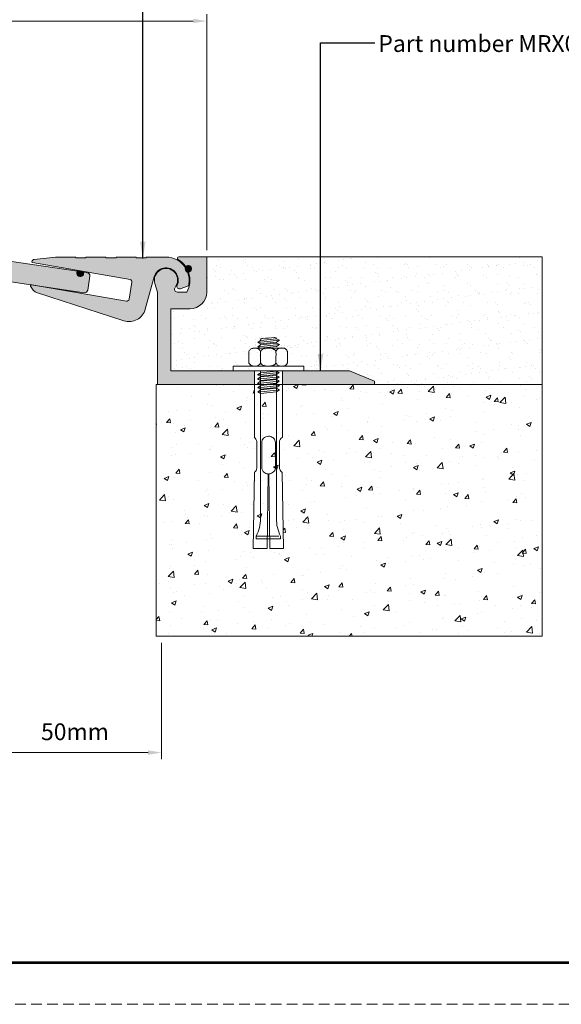
# Model space of a CAD drawing. Units: millimetres. Extents: x 22 to 653, y 6 to 452.
# Drawn here: x 276 to 437, y 6 to 299 of the extents above; entities that cross this region are included whole.
import ezdxf

# ---------------------------------------------------------------- set-up
doc = ezdxf.new("R2010")
doc.units = ezdxf.units.MM
doc.header["$MEASUREMENT"] = 0
doc.linetypes.add('DASHED2', pattern=[9.525, 6.35, -3.175])
doc.layers.add('GYPSUM-WALL-1', color=7, linetype='Continuous')
doc.styles.get("Standard").update_dxf_attribs({"font": 'arial.ttf'})
doc.dimstyles.new('ISO-25', dxfattribs={"dimtxt": 2.5, "dimasz": 2.5, "dimexe": 1.25, "dimexo": 0.625, "dimtad": 1, "dimtxsty": 'Standard', "dimcen": 2.5, "dimadec": 0, "dimazin": 0, "dimtfac": 1, "dimtmove": 0, "dimatfit": 3, "dimfxl": 1, "dimarcsym": 0})

# ---------------------------------------------------------------- blocks, each defined once
blk = doc.blocks.new('MRS050')
at = {"lineweight": 9, "true_color": 0xc1e1eb}
h = blk.add_hatch(color=254, dxfattribs=at)
h.dxf.hatch_style = 1
h.paths.add_polyline_path([(-0.97, 10.57), (-29.37, 14.74, 0.136002), (-33.01, 14.28, -0.162201), (-32.01, 11.28, -0.006467), (-32.01, 11.15, -0.256214), (-28.55, 11.06), (-22.84, 7.71), (-14.81, 6.54, -0.192502), (-14.59, 6.58), (-11.57, 6.06), (1.06, 4.2, 0.414214), (2.08, 4.96), (2.69, 9.12, 0.414214), (1.93, 10.14), (0.78, 10.31, -1.644294)])
h.paths.add_polyline_path([(-32.01, 11.15, 0.006467), (-32.01, 11.28, 0.162201), (-33.01, 14.28, 0.141785), (-35.98, 11.89, -0.286379), (-36.2, 10.86, -0.191081), (-36.76, 10.44, 0.155532), (-37.02, 6.28, 0.168846), (-33.92, 7.35, -0.326988)])
h = blk.add_hatch(color=254, dxfattribs=at)
h.dxf.hatch_style = 1
h.paths.add_polyline_path([(9.11, 14.63), (7.52, 14.63), (7.52, 14.83), (1.52, 14.83), (1.52, 14.63), (-1.48, 14.63), (-1.48, 14.83), (-7.48, 14.83), (-13.84, 14.13, 0.342118), (-14.56, 13.47, 0.414214), (-14.37, 13.19), (9.11, 9.13)])
h = blk.add_hatch(color=254, dxfattribs=at)
h.dxf.hatch_style = 1
h.paths.add_polyline_path([(25.4, 14.83), (19.52, 14.83), (19.52, 14.63), (16.52, 14.63), (16.52, 14.83), (10.52, 14.83), (10.52, 14.63), (9.11, 14.63), (9.11, 9.13), (14.7, 8.17, -0.414214), (15.27, 7.36), (14.4, 2.28, -0.414214), (13.59, 1.71), (9.11, 2.49), (9.11, -2.95), (12.88, -4.17, 0.427362), (19.24, -0.73), (21.89, 8.91, -1.088692), (28.7, 6.41, 0.669985), (29.65, 5.37), (32.09, 6.27), (32.18, 6.78, 0.127225), (31.9, 10.21, -0.262527), (31.21, 10.91, -0.121759), (31.1, 11.35, -0.096132), (31.17, 11.7, 0.253719)])
h = blk.add_hatch(color=254, dxfattribs=at)
h.dxf.hatch_style = 1
h.paths.add_polyline_path([(26.87, -0.61), (32.52, -0.61, 0.414214), (37.52, 4.39), (37.52, 14.89), (29.23, 14.89, 0.76421), (29.01, 14.08, -0.10532), (31.19, 12.08, 0.928604), (31.39, 12.03, -0.662376), (32.98, 11.35, -0.378422), (32.22, 10.37, 0.458772), (32.14, 10.24, -0.215901), (31.56, 4.39), (28.81, 4.39, -0.626789), (28.12, 5.8, 1.657937), (22.09, 6.92), (22.87, 4.39), (22.87, -23.11), (51.73, -23.11), (51.73, -19.11), (26.87, -19.11)])
h.paths.add_polyline_path([(80.11, -19.11), (62.72, -19.11), (60.08, -19.11), (60.08, -23.11), (87.52, -23.11), (87.52, -22.11)])
at = {"lineweight": 0}
for points in [[(32.98, 11.35, 1), (31.1, 11.35, 1)], [(0.57, 10.55), (-0.66, 10.76, 2.590039)]]:
    blk.add_hatch(color=256, dxfattribs=at).paths.add_polyline_path(points)
at = {"lineweight": 9, "true_color": 0xc1e1eb}
h = blk.add_hatch(color=254, dxfattribs=at)
h.dxf.hatch_style = 1
h.paths.add_polyline_path([(9.11, 2.49), (-11.57, 6.06), (-14.81, 6.54, 0.338487), (-14.93, 6.19, 0.237744), (-12.88, 4.17), (9.11, -2.95)])
at = {"color": 153, "lineweight": 9}
for p, q in [((-29.37, 14.74), (-0.97, 10.57)), ((-7.48, 14.83, 0), (-13.84, 14.13, 0)), ((-1.48, 14.83, 0), (-7.48, 14.83, 0)), ((-1.48, 14.63, 0), (-1.48, 14.83, 0)), ((7.52, 14.83, 0), (1.52, 14.83, 0)), ((1.52, 14.83, 0), (1.52, 14.63, 0)), ((7.52, 14.63, 0), (7.52, 14.83, 0)), ((16.52, 14.83, 0), (10.52, 14.83, 0)), ((10.52, 14.83, 0), (10.52, 14.63, 0)), ((16.52, 14.63, 0), (16.52, 14.83, 0)), ((25.4, 14.83, 0), (19.52, 14.83, 0)), ((19.52, 14.83, 0), (19.52, 14.63, 0)), ((37.52, 14.89, 0), (29.23, 14.89, 0)), ((37.52, 4.39, 0), (37.52, 14.89, 0)), ((-14.37, 13.19, 0), (14.7, 8.17, 0)), ((1.52, 14.63, 0), (-1.48, 14.63, 0)), ((10.52, 14.63, 0), (7.52, 14.63, 0)), ((19.52, 14.63, 0), (16.52, 14.63, 0)), ((0.78, 10.31), (1.93, 10.14)), ((2.69, 9.12), (2.08, 4.96)), ((19.24, -0.73, 0), (21.89, 8.91, 0)), ((1.06, 4.2), (-22.84, 7.71)), ((13.59, 1.71, 0), (-14.59, 6.58, 0)), ((15.27, 7.36, 0), (14.4, 2.28, 0)), ((22.09, 6.92, 0), (22.87, 4.39, 0)), ((29.65, 5.37, 0), (32.09, 6.27, 0)), ((32.09, 6.27, 0), (32.18, 6.78, 0)), ((-12.88, 4.17, 0), (12.88, -4.17, 0)), ((22.87, 4.39, 0), (22.87, -23.11, 0)), ((31.56, 4.39, 0), (28.81, 4.39, 0)), ((26.87, -19.11, 0), (26.87, -0.61, 0)), ((26.87, -0.61, 0), (32.52, -0.61, 0)), ((62.32, -19.11, 0), (26.87, -19.11, 0)), ((80.11, -19.11, 0), (62.72, -19.11, 0)), ((87.52, -22.11, 0), (80.11, -19.11, 0)), ((22.87, -23.11, 0), (87.52, -23.11, 0)), ((87.52, -23.11, 0), (87.52, -22.11, 0))]:
    blk.add_line(p, q, dxfattribs=at)
at = {"color": 8, "linetype": 'Continuous', "lineweight": 9}
for p, q in [((26.94, -1.38, 0), (26.94, -1.38, 0)), ((27.73, -1.28, 0), (27.73, -1.28, 0)), ((28.48, -17.6, 0), (28.48, -17.6, 0)), ((27.81, -18.43, 0), (27.81, -18.43, 0)), ((31.87, -23.13, 0), (31.87, -23.13, 0)), ((87.75, -22.49, 0), (87.75, -22.49, 0)), ((88.46, -21.95, 0), (88.46, -21.95, 0)), ((91.35, -22.17, 0), (91.35, -22.17, 0)), ((74.58, -24.93, 0), (74.58, -24.93, 0)), ((85.26, -25.39, 0), (85.26, -25.39, 0))]:
    blk.add_line(p, q, dxfattribs=at)
at = {"color": 8, "linetype": 'Continuous', "lineweight": 0}
for p, q in [((51.93, -11.46, 0), (51.93, -11.46, 0)), ((52.06, -9.73, 0), (52.06, -9.73, 0)), ((52.13, -10.74, 0), (52.13, -10.74, 0)), ((53.28, -9.57, 0), (53.28, -9.57, 0)), ((53.29, -9.08, 0), (53.29, -9.08, 0)), ((53.56, -9.33, 0), (53.56, -9.33, 0)), ((53.73, -10.08, 0), (53.73, -10.08, 0)), ((53.89, -8.87, 0), (53.89, -8.87, 0)), ((54.52, -9.28, 0), (54.52, -9.28, 0)), ((54.87, -10.53, 0), (54.87, -10.53, 0)), ((55.32, -9.3, 0), (55.32, -9.3, 0)), ((55.85, -11.41, 0), (55.85, -11.41, 0)), ((56.1, -9.19, 0), (56.1, -9.19, 0)), ((56.8, -10.73, 0), (56.8, -10.73, 0)), ((57.79, -9.93, 0), (57.79, -9.93, 0)), ((59.69, -11.43, 0), (59.69, -11.43, 0)), ((49.41, -13.96, 0), (49.41, -13.96, 0)), ((49.99, -12.95, 0), (49.99, -12.95, 0)), ((50.36, -11.85, 0), (50.36, -11.85, 0)), ((50.43, -12.64, 0), (50.43, -12.64, 0)), ((50.63, -13.8, 0), (50.63, -13.8, 0)), ((52.66, -13.53, 0), (52.66, -13.53, 0)), ((53.34, -14.49, 0), (53.34, -14.49, 0)), ((53.43, -14.66, 0), (53.43, -14.66, 0)), ((53.45, -13.43, 0), (53.45, -13.43, 0)), ((53.83, -12.97, 0), (53.83, -12.97, 0)), ((55.1, -12.63, 0), (55.1, -12.63, 0)), ((56.36, -11.9, 0), (56.36, -11.9, 0)), ((56.64, -12.15, 0), (56.64, -12.15, 0)), ((56.7, -13, 0), (56.7, -13, 0)), ((62.45, -12.03, 0), (62.45, -12.03, 0)), ((62.74, -12.2, 0), (62.74, -12.2, 0)), ((50.09, -15.84, 0), (50.09, -15.84, 0)), ((50.42, -17.35, 0), (50.42, -17.35, 0)), ((53.92, -15.86, 0), (53.92, -15.86, 0)), ((54.05, -17.23, 0), (54.05, -17.23, 0)), ((54.83, -17.13, 0), (54.83, -17.13, 0)), ((58.09, -16.7, 0), (58.09, -16.7, 0)), ((58.87, -16.6, 0), (58.87, -16.6, 0)), ((62.12, -16.17, 0), (62.12, -16.17, 0)), ((70.33, -16.36, 0), (70.33, -16.36, 0)), ((41.93, -18.83, 0), (41.93, -18.83, 0)), ((49.88, -18.26, 0), (49.88, -18.26, 0)), ((50.01, -17.76, 0), (50.01, -17.76, 0)), ((50.18, -18.73, 0), (50.18, -18.73, 0)), ((50.69, -17.6, 0), (50.69, -17.6, 0)), ((50.79, -17.66, 0), (50.79, -17.66, 0)), ((42.55, -23.58, 0), (42.55, -23.58, 0)), ((47.29, -23.49, 0), (47.29, -23.49, 0)), ((51.39, -25.84, 0), (51.79, -24.63, 0)), ((53.23, -24.03, 0), (53.23, -24.03, 0)), ((54.78, -25.03, 0), (54.78, -25.03, 0)), ((72.95, -24.75, 0), (72.95, -24.75, 0)), ((54.01, -29.57, 0), (54.97, -28.42, 0)), ((55.2, -29.67, 0), (54.97, -28.42, 0)), ((54.01, -29.57, 0), (55.2, -29.67, 0)), ((54.54, -31.69, 0), (54.54, -31.69, 0)), ((54.61, -29.72, 0), (54.61, -29.72, 0)), ((55.71, -31.96, 0), (55.71, -31.96, 0)), ((54.41, -33.15, 0), (54.41, -33.15, 0)), ((54.29, -38.35, 0), (54.29, -38.35, 0)), ((51.81, -42.18, 0), (51.81, -42.18, 0)), ((56.72, -43.84, 0), (56.72, -43.84, 0)), ((56.78, -44.61, 0), (57.74, -43.46, 0)), ((57.98, -44.72, 0), (57.74, -43.46, 0)), ((54.05, -45.01, 0), (54.05, -45.01, 0)), ((56.03, -44.87, 0), (56.03, -44.87, 0)), ((56.78, -44.61, 0), (57.98, -44.72, 0)), ((57.46, -47.72, 0), (58.86, -47.19, 0)), ((57.46, -47.72, 0), (58.46, -48.4, 0)), ((58.46, -48.4, 0), (58.86, -47.19, 0)), ((51.46, -51.72, 0), (51.46, -51.72, 0)), ((53.81, -51.66, 0), (53.81, -51.66, 0)), ((56.46, -51.07, 0), (56.46, -51.07, 0)), ((53.56, -58.32, 0), (53.56, -58.32, 0)), ((54.35, -58.47, 0), (54.35, -58.47, 0)), ((51.2, -58.95, 0), (51.2, -58.95, 0)), ((52.6, -62.23, 0), (54, -61.69, 0)), ((52.6, -62.23, 0), (53.59, -62.9, 0)), ((53.59, -62.9, 0), (54, -61.69, 0)), ((54.62, -63.02, 0), (54.62, -63.02, 0)), ((53.32, -64.98, 0), (53.32, -64.98, 0)), ((53.51, -65.84, 0), (53.51, -65.84, 0)), ((50.33, -67.47, 0), (50.33, -67.47, 0)), ((53.08, -71.64, 0), (53.08, -71.64, 0)), ((60.88, -72.07, 0), (60.88, -72.07, 0))]:
    blk.add_line(p, q, dxfattribs=at)
at = {"color": 8, "lineweight": 0}
for p, q in [((53.6, -10.01), (52.75, -10.64)), ((52.75, -10.64), (53.6, -11.07)), ((53.6, -11.29), (52.75, -11.92)), ((59.18, -9.96), (52.79, -10.64)), ((59.18, -11.24), (52.79, -11.92)), ((53.53, -10.06), (53.53, -9.99)), ((53.53, -11.34), (53.53, -11.03)), ((58.37, -9.52), (53.6, -10.01)), ((53.6, -9.73), (53.6, -9.73)), ((53.6, -11.07), (58.37, -10.58)), ((58.37, -10.8), (53.6, -11.29)), ((58.35, -10.8), (58.35, -10.58)), ((59.2, -9.96), (58.37, -9.52)), ((58.37, -10.58), (59.2, -9.96)), ((59.2, -11.25), (58.37, -10.8)), ((58.37, -11.86), (59.2, -11.25)), ((50.04, -13.62), (50.04, -13.62)), ((52.75, -11.92), (53.6, -12.35)), ((53.6, -12.35), (58.37, -11.86)), ((58.38, -12.92), (58.38, -12.92)), ((61.6, -16.71), (61.6, -13.28)), ((50.09, -16.68), (50.09, -16.68)), ((57.68, -17.26), (57.68, -17.26)), ((51.73, -38.93), (51.73, -19.19)), ((53.52, -19.64), (52.68, -20.27)), ((52.68, -20.27), (53.52, -20.71)), ((59.1, -19.6), (52.71, -20.27)), ((58.29, -19.15), (53.52, -19.64)), ((53.52, -20.71), (58.29, -20.21)), ((58.29, -20.42), (53.52, -20.91)), ((53.53, -19.11), (53.53, -63.1)), ((57.42, -17.7), (57.42, -17.7)), ((59.12, -19.6), (58.29, -19.15)), ((58.29, -20.21), (59.12, -19.6)), ((59.12, -20.87), (58.29, -20.42)), ((58.32, -63.14), (58.35, -19.11)), ((60.08, -38.93), (60.08, -19.19)), ((53.52, -20.91), (52.68, -21.54)), ((52.68, -21.54), (53.52, -21.97)), ((53.52, -22.19), (52.68, -22.82)), ((53.52, -22.19), (52.68, -22.82)), ((52.68, -22.82), (53.52, -23.25)), ((52.68, -22.82), (53.52, -23.25)), ((59.1, -20.87), (52.71, -21.54)), ((59.1, -20.87), (52.71, -21.54)), ((59.1, -22.15), (52.71, -22.82)), ((59.1, -22.15), (52.71, -22.82)), ((59.17, -23.44), (52.78, -24.11)), ((59.17, -23.44), (52.78, -24.11)), ((59.17, -23.44), (52.78, -24.11)), ((53.52, -21.97), (58.29, -21.48)), ((58.29, -21.7), (53.52, -22.19)), ((58.29, -21.7), (53.52, -22.19)), ((53.52, -23.25), (58.29, -22.76)), ((53.52, -23.25), (58.29, -22.76)), ((58.36, -22.99), (53.59, -23.48)), ((58.36, -22.99), (53.59, -23.48)), ((58.36, -22.99), (53.59, -23.48)), ((58.29, -21.48), (59.12, -20.87)), ((59.12, -22.15), (58.29, -21.7)), ((59.12, -22.15), (58.29, -21.7)), ((58.29, -22.76), (59.12, -22.15)), ((58.29, -22.76), (59.12, -22.15)), ((59.19, -23.44), (58.36, -22.99)), ((59.19, -23.44), (58.36, -22.99)), ((59.19, -23.44), (58.36, -22.99)), ((58.36, -24.05), (59.19, -23.44)), ((58.36, -24.05), (59.19, -23.44)), ((58.36, -24.05), (59.19, -23.44)), ((53.59, -23.48), (52.74, -24.11)), ((53.59, -23.48), (52.74, -24.11)), ((53.59, -23.48), (52.74, -24.11)), ((52.74, -24.11), (53.59, -24.54)), ((52.74, -24.11), (53.59, -24.54)), ((52.74, -24.11), (53.59, -24.54)), ((53.59, -24.76), (52.74, -25.39)), ((53.59, -24.76), (52.74, -25.39)), ((53.59, -24.76), (52.74, -25.39)), ((52.74, -25.39), (53.59, -25.82)), ((52.74, -25.39), (53.59, -25.82)), ((52.74, -25.39), (53.59, -25.82)), ((59.17, -24.72), (52.78, -25.39)), ((53.59, -24.54), (58.36, -24.05)), ((53.59, -24.54), (58.36, -24.05)), ((53.59, -24.54), (58.36, -24.05)), ((58.36, -24.27), (53.59, -24.76)), ((58.36, -24.27), (53.59, -24.76)), ((58.36, -24.27), (53.59, -24.76)), ((53.59, -25.82), (58.36, -25.33)), ((53.59, -25.82), (58.36, -25.33)), ((53.59, -25.82), (58.36, -25.33)), ((59.19, -24.72), (58.36, -24.27)), ((59.19, -24.72), (58.36, -24.27)), ((59.19, -24.72), (58.36, -24.27)), ((58.36, -25.33), (59.19, -24.72)), ((58.36, -25.33), (59.19, -24.72)), ((58.36, -25.33), (59.19, -24.72)), ((51.73, -38.92), (51.73, -38.93)), ((52.47, -47.85), (52.47, -40.37)), ((53.92, -40.43), (53.92, -47.91)), ((55.96, -38.56), (55.96, -38.56)), ((57.99, -47.91), (57.99, -40.43)), ((59.21, -40.37), (59.21, -47.85)), ((51.39, -72.02), (51.73, -49.28)), ((51.73, -49.28), (51.76, -49.27)), ((55.87, -49.78), (55.52, -72.02)), ((56.37, -72.02), (56.01, -49.78)), ((60.01, -49.35), (60.36, -72.02)), ((53.49, -51.25), (53.49, -51.25)), ((52.3, -69.13), (52.3, -68.3)), ((52.3, -69.13), (59.56, -69.11)), ((59.04, -68.37), (52.51, -68.36)), ((59.56, -69.11), (59.56, -68.3)), ((55.52, -72.02), (51.39, -72.02)), ((60.36, -72.02), (56.37, -72.02))]:
    blk.add_line(p, q, dxfattribs=at)
blk.add_lwpolyline([(45.37, -17.66), (66.45, -17.66), (66.45, -19.11), (45.37, -19.11)], close=True, dxfattribs=at)
at = {"lineweight": 0}
blk.add_circle((32.04, 11.35, 0), 0.942, dxfattribs=at)
at = {"color": 153, "lineweight": 9}
for centre, radius, start, end in [((25.4, 7.95, 0), 6.88, 31.7245, 90), ((29.23, 14.46, 0), 0.434, 90, 239.5497), ((-14.33, 13.43, 0), 0.24, 170.2, 260.2), ((-13.78, 13.33, 0), 0.8, 94.6529, 170.2), ((25.4, 7.95, 0), 7.12, 35.5008, 59.5497), ((31.28, 12.14, 0), 0.1, 215.5008, 314.0782), ((32.04, 11.35, 0), 1, 280.1555, 134.0782), ((-0.16, 9.98), 1, 144.2584, 19.0326), ((1.8, 9.25), 0.9, 351.6455, 81.6455), ((25.4, 7.95, 0), 3.64, 334.9141, 164.64), ((25.4, 7.95, 0), 3.47, 321.6839, 197.2972), ((32.17, 11.17, 0), 1, 156.8424, 254.084), ((25.4, 7.95, 0), 7.12, 330, 18.7329), ((25.4, 7.95, 0), 6.88, 350.2, 19.2019), ((32.23, 10.27, 0), 0.1, 100.1555, 198.7329), ((-14.65, 6.29, 0), 0.3, 80.2, 198.5861), ((-11.9, 7.21, 0), 3.2, 198.5861, 252.08), ((14.58, 7.48, 0), 0.7, 350.2, 80.2), ((29.39, 6.08, 0), 0.76, 154.9141, 290.2), ((1.19, 5.09), 0.9, 261.6455, 351.6455), ((28.81, 5.26, 0), 0.868, 141.6839, 270), ((32.52, 4.39, 0), 5, 270, 0), ((13.71, 2.4, 0), 0.7, 260.2, 350.2), ((14.42, 0.59, 0), 5, 252.08, 344.64)]:
    blk.add_arc(centre, radius, start, end, dxfattribs=at)
at = {"lineweight": 0}
blk.add_arc((-0.16, 9.98), 0.923, 122.4226, 37.9774, dxfattribs=at)
at = {"color": 8, "lineweight": 0}
for centre, start, end in [((43.1, -63.37), 331.8356, 1.4837), ((68.75, -63.37), 178.7046, 208.1644)]:
    blk.add_arc(centre, 10.43, start, end, dxfattribs=at)
at = {"color": 8, "lineweight": 0, "extrusion": (0, 0, -1)}
for centre, major_axis, start_param, end_param in [((54.22, -10), (0.489, 0.489), 3.911664, 4.21062), ((54.05, -9.95), (0.362, 0.362), 4.197881, 4.987055), ((54.13, -10.11), (0.487, 0.487), -1.280549, -0.805848), ((53.64, 17.62), (19.12, 19.12), 2.20402, 2.338743), ((57.74, -9.76), (-0.459, 0.459), 0.786294, 0.949951), ((57.72, -9.83), (0.511, 0.511), -0.612334, 0.077188), ((57.94, -9.65), (-0.31, 0.31), 1.647144, 1.916174), ((52.6, -14.57), (1.99, 1.99), 4.394428, 4.543283), ((-2818.72, -14.99), (2028.55, 2028.55), 0.784811, 0.785985), ((51.62, -13.88), (1.14, 1.14), 4.540519, 4.793534), ((51.4, -13.63), (0.901, 0.901), -1.479335, -1.102456), ((51.52, -13.98), (-1.16, 1.16), 0.46179, 0.550916), ((51.63, -14.43), (-1.49, 1.49), 0.55063, 0.638378), ((51.77, -15.33), (2.13, 2.13), -0.934048, -0.868153), ((51.9, -16.73), (3.13, 3.13), -0.870977, -0.822328), ((52.11, -23.24), (7.74, 7.74), -0.820266, -0.784374), ((51.77, -16.73), (-3.13, 3.13), 0.822328, 0.870977), ((65.47, -5506.3), (-3884.86, 3884.86), 0.782969, 0.783602), ((51.9, -15.33), (2.13, 2.13), -0.702643, -0.636748), ((52.04, -14.43), (-1.49, 1.49), 0.932418, 1.020166), ((52.15, -13.98), (-1.16, 1.16), 1.01988, 1.109007), ((52.27, -13.63), (-0.901, 0.901), 1.102456, 1.479335), ((52.04, -13.88), (-1.14, 1.14), 1.489651, 1.742666), ((51.07, -14.57), (-1.99, 1.99), 1.739903, 1.888757), ((53.56, -13.32), (-0.0114, 0.0114), 1.845031, 1.996213), ((53.34, -13.35), (0.168, 0.168), 0.631996, 0.779091), ((54.19, -13.44), (0.429, 0.429), 3.929026, 4.217586), ((44.21, -13.67), (-6.63, 6.63), 2.32177, 2.350813), ((-24.81, -14.35), (55.44, 55.44), 0.776075, 0.785706), ((-182.58, -14.59), (-166.99, 166.99), 2.355257, 2.362787), ((54.36, -13.51), (-0.559, 0.559), 5.804462, 6.280047), ((54.74, -13.85), (0.918, 0.918), 4.689987, 4.855389), ((55.05, -14.27), (-1.29, 1.29), 0.146061, 0.322107), ((55.43, -15.05), (1.91, 1.91), -1.247317, -1.078091), ((55.72, -16.01), (2.61, 2.61), -1.07761, -0.909257), ((55.85, -17.11), (3.39, 3.39), -0.907147, -0.561451), ((48.17, 3081.01), (-2187.3, 2187.3), 3.923166, 3.924587), ((56.17, -15.65), (-2.34, 2.34), 1.012038, 1.1573), ((56.52, -14.75), (-1.65, 1.65), 1.157637, 1.268934), ((56.84, -14.16), (1.18, 1.18), -0.305233, -0.164062), ((57.15, -13.74), (-0.809, 0.809), 1.401955, 1.587443), ((57.39, -13.5), (0.573, 0.573), 0.014762, 0.212622), ((57.61, -13.37), (-0.394, 0.394), 1.767708, 2.34767), ((61.24, -14.86), (-2.44, 2.44), 5.97138, 6.018194), ((58.05, -13.31), (-0.0807, 0.0807), 2.094331, 2.376081), ((58.16, -13.28), (0.000705, 0.000705), -1.374734, 0.926715), ((55.53, -13.46), (-1.87, 1.87), 2.302474, 2.341875), ((-106.38, -13.45), (116.36, 116.36), 0.787546, 0.794678), ((37.25, -13.74), (-14.79, 14.79), 2.34065, 2.358875), ((60.53, -14.45), (-1.87, 1.87), 6.017225, 6.087611), ((59.89, -14.01), (-1.32, 1.32), 6.082901, 6.242988), ((59.47, -13.61), (-0.907, 0.907), 6.236951, 6.729015), ((59.64, -14.12), (1.29, 1.29), -1.122254, -0.924786), ((59.85, -15.44), (-2.23, 2.23), 0.638186, 0.701216), ((59.99, -17.19), (-3.48, 3.48), 0.70227, 0.746022), ((59.8, -17.37), (3.6, 3.6), -0.745669, -0.717237), ((59.93, -15.6), (2.35, 2.35), -0.719297, -0.658575), ((60.07, -14.51), (-1.57, 1.57), 0.910422, 0.993967), ((60.18, -13.97), (-1.18, 1.18), 0.993581, 1.080585), ((60.32, -13.55), (0.869, 0.869), -0.498387, 0.069625), ((59.65, -14.15), (-1.5, 1.5), 1.635751, 1.825836), ((58.28, -14.98), (-2.64, 2.64), 1.818589, 1.882407), ((53.17, -15.09), (2.45, 2.45), 3.42862, 3.452405), ((52.64, -15.39), (2.02, 2.02), 3.351652, 3.432036), ((51.87, -15.91), (1.36, 1.36), 3.183267, 3.356808), ((51.4, -16.35), (0.909, 0.909), 2.696166, 3.187455), ((51.57, -15.84), (1.29, 1.29), 2.496231, 2.693433), ((52.09, -15.84), (-1.29, 1.29), 3.589752, 3.786955), ((52.27, -16.35), (0.909, 0.909), 1.524934, 2.016223), ((51.8, -15.91), (1.36, 1.36), 1.355581, 1.529122), ((51.02, -15.39), (-2.02, 2.02), 2.851149, 2.931533), ((50.49, -15.09), (-2.45, 2.45), 2.83078, 2.854565), ((53.3, -16.64), (0.192, 0.192), 0.769174, 0.907488), ((25.88, -16.08), (-19.59, 19.59), 2.358875, 2.37651), ((54.19, -16.54), (0.43, 0.43), 3.63665, 3.924984), ((54.36, -16.48), (0.56, 0.56), 3.145112, 3.620618), ((54.74, -16.14), (-0.918, 0.918), 4.569647, 4.735118), ((55.05, -15.72), (-1.29, 1.29), 4.390443, 4.566584), ((55.43, -14.93), (-1.91, 1.91), 4.219753, 4.389068), ((55.75, -13.87), (2.69, 2.69), 2.453751, 2.64644), ((55.85, -12.8), (-3.45, 3.45), 3.706918, 4.023904), ((56.18, -14.32), (-2.35, 2.35), 3.559443, 3.703941), ((56.53, -15.24), (-1.65, 1.65), 3.447831, 3.559098), ((56.85, -15.83), (1.18, 1.18), 1.738858, 1.880448), ((57.16, -16.26), (-0.802, 0.802), 3.127996, 3.314482), ((57.4, -16.49), (0.567, 0.567), 1.359982, 1.559079), ((57.61, -16.62), (0.392, 0.392), 0.793356, 1.375264), ((228.83, -16.87), (-120.68, 120.68), 5.50067, 5.508904), ((69.25, -16.45), (-7.85, 7.85), 5.478188, 5.503786), ((58.35, -16.67), (0.138, 0.138), 3.742827, 3.959302), ((60.66, -15.45), (1.98, 1.98), 3.310995, 3.460215), ((59.69, -16.14), (-1.14, 1.14), 4.631169, 4.88454), ((59.46, -16.38), (0.901, 0.901), 2.673097, 3.05003), ((59.59, -16.04), (1.16, 1.16), 2.590598, 2.679689), ((60.17, -15.99), (-1.2, 1.2), 3.579384, 3.737929), ((60.33, -16.45), (0.856, 0.856), 1.546517, 2.004223), ((59.94, -16.07), (-1.24, 1.24), 2.959719, 3.121945), ((59.29, -15.6), (-1.81, 1.81), 2.895001, 2.964776), ((58.56, -15.16), (2.41, 2.41), 1.256627, 1.326249), ((59.7, -15.58), (1.49, 1.49), 2.541409, 2.590884), ((50.58, -40.46), (-1.35, 1.35), 1.426757, 1.784008), ((50.73, -40.37), (-1.23, 1.23), 1.781755, 2.355583), ((55.71, -40.44), (-1.26, 1.26), 5.50423, 6.287377), ((55.94, -40.67), (1.49, 1.49), -1.566808, -0.777002), ((55.96, -40.78), (1.57, 1.57), -0.785967, -0.64594), ((55.99, -40.65), (-1.47, 1.47), 0.918641, 1.592925), ((56.22, -40.44), (1.26, 1.26), 0.019286, 0.780935), ((61.1, -40.36), (-1.34, 1.34), 5.493742, 5.701808), ((60.88, -40.31), (-1.17, 1.17), 5.699146, 6.211047), ((60.2, -39.62), (-0.496, 0.496), 6.103105, 6.901175), ((50.57, -47.74), (1.37, 1.37), 1.324706, 1.695816), ((50.76, -47.85), (1.21, 1.21), 0.787093, 1.325232), ((55.74, -47.91), (-1.28, 1.28), 4.613653, 5.494937), ((55.9, -47.72), (1.46, 1.46), 2.443866, 3.046762), ((55.93, -47.57), (1.57, 1.57), 2.381141, 2.450177), ((55.95, -47.63), (1.52, 1.52), 1.566984, 2.328054), ((56.19, -47.88), (-1.28, 1.28), 2.555773, 3.136233), ((56.3, -47.91), (-1.2, 1.2), 2.355823, 2.548241), ((61, -47.85), (-1.26, 1.26), 4.817961, 5.498393), ((61.11, -47.78), (-1.36, 1.36), 4.534314, 4.821846)]:
    blk.add_ellipse(centre, major_axis=major_axis, ratio=1, start_param=start_param, end_param=end_param, dxfattribs=at)
blk = doc.blocks.new('*D2')
at = {"color": 0, "lineweight": 5, "transparency": 16777216}
for p, q in [((266.74, 113.64), (266.74, 78.94)), ((318.26, 113.64), (318.26, 78.94)), ((314.26, 80.94), (270.74, 80.94))]:
    blk.add_line(p, q, dxfattribs=at)
at = {"color": 0, "transparency": 16777216}
for points in [[(270.74, 81.6), (270.74, 80.27), (266.74, 80.94)], [(314.26, 81.6), (314.26, 80.27), (318.26, 80.94)]]:
    blk.add_solid(points, dxfattribs=at)
at = {"layer": 'DEFPOINTS', "color": 0, "transparency": 16777216}
for p in [(266.74, 115.64), (318.26, 115.64), (266.74, 80.94)]:
    blk.add_point(p, dxfattribs=at)
at = {"color": 0, "lineweight": 0, "transparency": 16777216, "insert": (292.5, 86.49), "char_height": 5, "attachment_point": 5}
blk.add_mtext('50mm', dxfattribs=at)
blk = doc.blocks.new('*D3')
at = {"color": 0, "lineweight": 5, "transparency": 16777216}
for p, q in [((251.74, 230.64), (251.74, 300.88)), ((331.74, 230.64), (331.74, 300.88)), ((255.74, 298.88), (327.74, 298.88))]:
    blk.add_line(p, q, dxfattribs=at)
at = {"color": 0, "transparency": 16777216}
for points in [[(255.74, 299.55), (255.74, 298.22), (251.74, 298.88)], [(327.74, 299.55), (327.74, 298.22), (331.74, 298.88)]]:
    blk.add_solid(points, dxfattribs=at)
at = {"layer": 'DEFPOINTS', "color": 0, "transparency": 16777216}
for p in [(331.74, 298.88), (251.74, 228.64), (331.74, 228.64, 0)]:
    blk.add_point(p, dxfattribs=at)
at = {"color": 0, "lineweight": 0, "transparency": 16777216, "insert": (291.74, 304.44), "char_height": 5, "attachment_point": 5}
blk.add_mtext('80mm', dxfattribs=at)

msp = doc.modelspace()

# ---------------------------------------------------------------- hatches: boundary and pattern name
at = {"layer": 'GYPSUM-WALL-1', "true_color": 0xababab}
h = msp.add_hatch(dxfattribs=at)
h.set_pattern_fill('AR-SAND', color=253, scale=3)
edge = h.paths.add_edge_path()
edge.add_line((431.738, 228.637), (331.738, 228.637))
edge.add_line((331.738, 228.637), (331.738, 218.136))
edge.add_arc((326.738, 218.136), 5, 270, 360, ccw=False)
edge.add_line((326.738, 213.136), (321.094, 213.136))
edge.add_line((321.094, 213.136), (321.094, 194.637))
edge.add_line((321.094, 194.637), (339.591, 194.637))
edge.add_line((339.591, 194.637), (339.591, 196.087))
edge.add_line((339.591, 196.087), (345.526, 196.087))
edge.add_ellipse((345.796, 197.908), major_axis=(1.29, 1.29), ratio=1, start_angle=205.67764, end_angle=216.97652)
edge.add_ellipse((345.621, 197.398), major_axis=(0.909, 0.909), ratio=1, start_angle=177.37226, end_angle=205.52105)
edge.add_ellipse((346.088, 197.835), major_axis=(1.361, 1.361), ratio=1, start_angle=167.66905, end_angle=177.61221)
edge.add_ellipse((-2524.495, 198.75), major_axis=(2028.554, 2028.554), ratio=1, start_angle=314.966363, end_angle=315.033637)
edge.add_ellipse((346.818, 199.17), major_axis=(1.985, 1.985), ratio=1, start_angle=99.68908, end_angle=108.21783)
edge.add_ellipse((345.616, 200.113), major_axis=(0.901, 0.901), ratio=1, start_angle=423.16607, end_angle=444.75963)
edge.add_ellipse((345.741, 199.768), major_axis=(-1.16, 1.16), ratio=1, start_angle=328.43484, end_angle=333.5414)
edge.add_ellipse((345.988, 198.417), major_axis=(2.132, 2.132), ratio=1, start_angle=409.74149, end_angle=413.517, ccw=False)
edge.add_ellipse((346.117, 197.016), major_axis=(3.127, 3.127), ratio=1, start_angle=407.1159, end_angle=409.90329, ccw=False)
edge.add_ellipse((345.85, 199.313), major_axis=(-1.491, 1.491), ratio=1, start_angle=323.42363, end_angle=328.4512)
edge.add_ellipse((346.117, 197.016), major_axis=(3.127, 3.127), ratio=1, start_angle=407.1159, end_angle=409.90329)
edge.add_ellipse((345.99, 197.016), major_axis=(-3.127, 3.127), ratio=1, start_angle=310.09671, end_angle=312.8841)
edge.add_ellipse((346.335, 190.503), major_axis=(7.735, 7.735), ratio=1, start_angle=404.94134, end_angle=406.9978)
edge.add_ellipse((359.694, -5292.558), major_axis=(-3884.856, 3884.856), ratio=1, start_angle=315.124925, end_angle=315.139203, ccw=False)
edge.add_line((347.715, 201.445), (346.976, 201.823))
edge.add_line((346.976, 201.823), (347.75, 202.403))
edge.add_line((347.75, 202.403), (347.75, 202.709))
edge.add_line((347.75, 202.709), (346.976, 203.105))
edge.add_line((346.976, 203.105), (347.717, 203.66))
edge.add_ellipse((348.441, 203.74), major_axis=(0.489, 0.489), ratio=1, start_angle=118.74922, end_angle=134.12184)
edge.add_ellipse((348.271, 203.797), major_axis=(0.362, 0.362), ratio=1, start_angle=74.26282, end_angle=119.47916)
edge.add_ellipse((348.348, 203.638), major_axis=(0.487, 0.487), ratio=1, start_angle=406.17168, end_angle=433.37006, ccw=False)
edge.add_ellipse((347.862, 231.367), major_axis=(19.123, 19.123), ratio=1, start_angle=225.99989, end_angle=233.71898)
edge.add_ellipse((351.943, 203.913), major_axis=(0.511, 0.511), ratio=1, start_angle=355.57748, end_angle=395.08416)
edge.add_ellipse((351.961, 203.985), major_axis=(-0.459, 0.459), ratio=1, start_angle=305.57184, end_angle=314.94868)
edge.add_ellipse((347.862, 231.367), major_axis=(19.123, 19.123), ratio=1, start_angle=225.99989, end_angle=233.71898, ccw=False)
edge.add_ellipse((348.348, 203.638), major_axis=(0.487, 0.487), ratio=1, start_angle=406.17168, end_angle=433.37006)
edge.add_ellipse((348.271, 203.797), major_axis=(0.362, 0.362), ratio=1, start_angle=74.26282, end_angle=119.47916)
edge.add_ellipse((348.441, 203.74), major_axis=(0.489, 0.489), ratio=1, start_angle=118.74922, end_angle=134.12184)
edge.add_line((347.75, 203.751), (347.75, 203.684))
edge.add_line((347.75, 203.684), (346.976, 203.105))
edge.add_line((346.976, 203.105), (346.976, 203.104))
edge.add_line((346.976, 203.104), (353.425, 203.784))
edge.add_line((353.425, 203.784), (352.575, 203.155))
edge.add_line((352.575, 203.155), (352.574, 202.954))
edge.add_line((352.574, 202.954), (353.418, 202.497))
edge.add_line((353.418, 202.497), (352.589, 201.884))
edge.add_line((352.589, 201.884), (348.346, 201.446))
edge.add_ellipse((359.694, -5292.558), major_axis=(-3884.856, 3884.856), ratio=1, start_angle=315.102903, end_angle=315.118341, ccw=False)
edge.add_ellipse((342.39, 3294.757), major_axis=(-2187.305, 2187.305), ratio=1, start_angle=135.137752, end_angle=135.215085)
edge.add_ellipse((354.215, 196.549), major_axis=(-3.477, 3.477), ratio=1, start_angle=317.25607, end_angle=317.49041, ccw=False)
edge.add_ellipse((354.147, 198.142), major_axis=(2.348, 2.348), ratio=1, start_angle=397.73359, end_angle=401.21266)
edge.add_ellipse((354.019, 196.371), major_axis=(3.604, 3.604), ratio=1, start_angle=401.09467, end_angle=402.72369)
edge.add_ellipse((354.542, 200.19), major_axis=(0.869, 0.869), ratio=1, start_angle=356.01078, end_angle=388.55545)
edge.add_ellipse((353.873, 199.595), major_axis=(-1.502, 1.502), ratio=1, start_angle=255.38729, end_angle=266.27839)
edge.add_line((355.821, 200.493), (355.821, 197.03))
edge.add_ellipse((352.778, 198.589), major_axis=(2.415, 2.415), ratio=1, start_angle=284.01152, end_angle=288.0006)
edge.add_ellipse((354.552, 197.295), major_axis=(0.856, 0.856), ratio=1, start_angle=245.16649, end_angle=271.39111)
edge.add_line((354.982, 196.087), (360.67, 196.087))
edge.add_line((360.67, 196.087), (360.67, 194.637))
edge.add_line((360.67, 194.637), (374.334, 194.637))
edge.add_line((374.334, 194.637), (381.738, 191.637))
edge.add_line((381.738, 191.637), (381.738, 190.637))
edge.add_line((381.738, 190.637), (431.738, 190.637))
edge.add_line((431.738, 190.637), (431.738, 228.637))
edge = h.paths.add_edge_path(flags=16)
edge.add_ellipse((351.943, 203.913), major_axis=(0.511, 0.511), ratio=1, start_angle=355.57748, end_angle=395.08416)
edge.add_ellipse((351.961, 203.985), major_axis=(-0.459, 0.459), ratio=1, start_angle=305.57184, end_angle=314.94868)
edge.add_ellipse((347.862, 231.367), major_axis=(19.123, 19.123), ratio=1, start_angle=225.99989, end_angle=233.71898)
edge.add_ellipse((351.961, 203.985), major_axis=(-0.459, 0.459), ratio=1, start_angle=305.57184, end_angle=314.94868, ccw=False)
at = {"layer": 'GYPSUM-WALL-1', "lineweight": 0, "true_color": 0xababab}
h = msp.add_hatch(dxfattribs=at)
h.set_pattern_fill('AR-CONC', color=253, scale=2)
edge = h.paths.add_edge_path()
edge.add_line((431.738, 190.637), (354.306, 190.637))
edge.add_line((354.306, 190.637), (354.306, 174.814))
edge.add_ellipse((354.423, 174.122), major_axis=(-0.496, 0.496), ratio=1, start_angle=-35.40819, end_angle=10.31783)
edge.add_ellipse((355.101, 173.435), major_axis=(-1.174, 1.174), ratio=1, start_angle=4.1332, end_angle=33.46301)
edge.add_ellipse((355.324, 173.385), major_axis=(-1.335, 1.335), ratio=1, start_angle=33.31047, end_angle=45.23174)
edge.add_line((353.436, 173.377), (353.436, 165.892))
edge.add_ellipse((355.222, 165.891), major_axis=(-1.263, 1.263), ratio=1, start_angle=44.96527, end_angle=83.95115)
edge.add_ellipse((355.329, 165.968), major_axis=(-1.356, 1.356), ratio=1, start_angle=83.72856, end_angle=100.1813)
edge.add_line((354.234, 164.393), (354.582, 141.719))
edge.add_line((354.582, 141.719), (350.59, 141.719))
edge.add_line((350.59, 141.719), (350.543, 144.625))
edge.add_line((350.543, 144.625), (349.789, 144.622))
edge.add_line((349.789, 144.622), (349.743, 141.719))
edge.add_line((349.743, 141.719), (345.607, 141.719))
edge.add_line((345.607, 141.719), (345.955, 164.464))
edge.add_line((345.955, 164.464), (345.977, 164.478))
edge.add_ellipse((344.789, 166.007), major_axis=(1.369, 1.369), ratio=1, start_angle=262.83692, end_angle=284.09996)
edge.add_ellipse((344.978, 165.895), major_axis=(1.214, 1.214), ratio=1, start_angle=284.06978, end_angle=314.90291)
edge.add_line((346.695, 165.892), (346.695, 173.377))
edge.add_ellipse((344.95, 173.376), major_axis=(-1.234, 1.234), ratio=1, start_angle=225.03503, end_angle=257.91295)
edge.add_ellipse((344.805, 173.288), major_axis=(-1.354, 1.354), ratio=1, start_angle=257.78388, end_angle=278.08028)
edge.add_line((345.955, 174.818), (345.955, 174.814))
edge.add_line((345.955, 174.814), (345.95, 174.823))
edge.add_ellipse((344.805, 173.288), major_axis=(-1.354, 1.354), ratio=1, start_angle=257.78388, end_angle=278.08028)
edge.add_line((345.955, 174.818), (345.955, 190.637))
edge.add_line((345.955, 190.637), (316.738, 190.637))
edge.add_line((316.738, 190.637), (316.738, 115.637))
edge.add_line((316.738, 115.637), (431.738, 115.637))
edge.add_line((431.738, 115.637), (431.738, 190.637))
edge = h.paths.add_edge_path(flags=17)
edge.add_ellipse((355.101, 173.435), major_axis=(-1.174, 1.174), ratio=1, start_angle=4.1332, end_angle=33.46301, ccw=False)
edge.add_ellipse((354.423, 174.122), major_axis=(-0.496, 0.496), ratio=1, start_angle=-35.40819, end_angle=10.31783)
edge.add_ellipse((355.101, 173.435), major_axis=(-1.174, 1.174), ratio=1, start_angle=4.1332, end_angle=33.46301)
edge.add_ellipse((355.324, 173.385), major_axis=(-1.335, 1.335), ratio=1, start_angle=33.31047, end_angle=45.23174, ccw=False)

# ---------------------------------------------------------------- linework, layer by layer
at = {"lineweight": 0}
msp.add_line((431.738, 228.637, 0), (331.738, 228.637, 0), dxfattribs=at)
at = {"lineweight": 5}
msp.add_line((431.738, 228.637, 0), (431.738, 190.637, 0), dxfattribs=at)
at = {"color": 8, "linetype": 'Continuous', "lineweight": 0}
for p, q in [((385.895, 191.302, 0), (385.895, 191.302, 0)), ((387.355, 191.806, 0), (387.355, 191.806, 0)), ((389.732, 191.284, 0), (389.732, 191.284, 0)), ((392.795, 190.723, 0), (392.795, 190.723, 0)), ((393.576, 190.825, 0), (393.576, 190.825, 0)), ((385.937, 190.594, 0), (385.937, 190.594, 0)), ((386.673, 189.003, 0), (386.673, 189.003, 0)), ((390.154, 187.907, 0), (390.154, 187.907, 0)), ((391.68, 189.662, 0), (391.68, 189.662, 0)), ((395.287, 188.606, 0), (395.287, 188.606, 0)), ((396.614, 190.142, 0), (396.614, 190.142, 0)), ((400.005, 189.022, 0), (400.005, 189.022, 0)), ((406.951, 190.608, 0), (406.951, 190.608, 0)), ((407.29, 189.691, 0), (407.29, 189.691, 0)), ((410.274, 190.43, 0), (410.274, 190.43, 0)), ((344.858, 140.557, 0), (344.858, 140.557, 0))]:
    msp.add_line(p, q, dxfattribs=at)
at = {"color": 7, "linetype": 'DASHED2', "lineweight": 0, "ltscale": 0.5, "true_color": 0xffffff}
msp.add_line((22.289, 5.943), (653.447, 5.943), dxfattribs=at)
at = {"lineweight": 0, "const_width": 0.8}
msp.add_lwpolyline([(34.689, 439.816), (641.047, 439.816), (641.047, 18.343), (34.689, 18.343)], close=True, dxfattribs=at)
at = {"lineweight": 5, "elevation": 0}
msp.add_lwpolyline([(316.738, 190.637), (431.738, 190.637), (431.738, 115.637), (316.738, 115.637)], close=True, dxfattribs=at)

# ---------------------------------------------------------------- block references
at = {"lineweight": 0}
msp.add_blockref('MRS050', (294.221, 213.744), dxfattribs=at)

# ---------------------------------------------------------------- texts
at = {"color": 3}
msp.add_text('Part number MRX0201', height=5, dxfattribs=at).set_placement((382.905, 289.673, 0))

# ---------------------------------------------------------------- dimensions: what is measured, and where the dimension line sits
at = {"lineweight": 0}
for base, p1, p2, text, picture, middle in [((331.738, 298.883), (251.738, 228.637), (331.738, 228.637, 0), '<>mm', '*D3', (291.738, 304.436)), ((266.738, 80.936, 0), (318.262, 115.637, 0), (266.738, 115.637, 0), '50mm', '*D2', (292.5, 86.489, 0))]:
    dim = msp.add_linear_dim(base=base, p1=p1, p2=p2, text=text, dimstyle='ISO-25', override={"dimtxt": 5, "dimasz": 4, "dimexe": 2, "dimexo": 2, "dimgap": 3, "dimlwd": 5, "dimlwe": 5}, dxfattribs=at)
    dim.commit()
    dim.dimension.update_dxf_attribs({"geometry": picture, "text_midpoint": middle})

# ---------------------------------------------------------------- leaders
at = {"color": 3, "lineweight": 0}
for points, override in [([(312.714, 228.148), (312.714, 328.439), (325.895, 328.439)], {"dimtxt": 6, "dimasz": 5, "dimexe": 2, "dimexo": 2, "dimgap": 4}), ([(365.636, 194.637, 0), (365.636, 292.348, 0), (381.812, 292.348, 0)], {"dimtxt": 6, "dimasz": 5, "dimexe": 2, "dimexo": 2, "dimgap": 4, "dimclrd": 0})]:
    msp.add_leader(points, dimstyle='ISO-25', override=override, dxfattribs=at)

doc.saveas('drawing.dxf')
